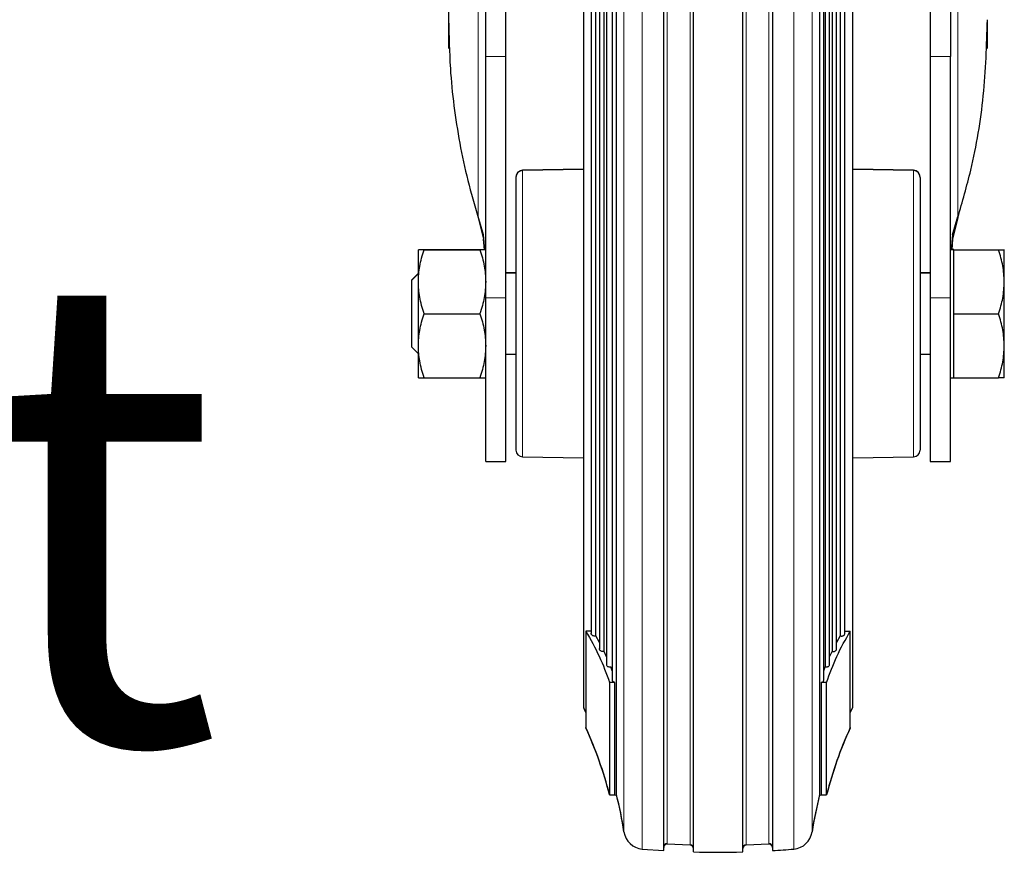
# Model space of a CAD drawing. Units: millimetres. Extents: x 0 to 210, y 0 to 297.
# Drawn here: x 49 to 57, y 195 to 202 of the extents above; entities that cross this region are included whole.
import ezdxf

# ---------------------------------------------------------------- set-up
doc = ezdxf.new("R2010")
doc.units = ezdxf.units.MM
doc.styles.add('SLDTEXTSTYLE0', font='TXT', dxfattribs={"width": 0.75})

# ---------------------------------------------------------------- blocks, each defined once
blk = doc.blocks.new('SW_NOTE_0')
at = {"color": 0, "linetype": 'Continuous', "lineweight": 0, "insert": (-29.0706, 9.1473), "char_height": 3.5, "attachment_point": 1, "style": 'SLDTEXTSTYLE0'}
blk.add_mtext('Kabelaustritt', dxfattribs=at)

msp = doc.modelspace()

# ---------------------------------------------------------------- linework, layer by layer
at = {"color": 7, "linetype": 'Continuous', "lineweight": 25}
for p, q in [((52.62205, 204.13368), (52.62205, 201.50776)), ((53.62205, 202.25068), (53.62205, 196.40068)), ((53.74182, 202.29763), (53.74182, 196.8361)), ((53.79374, 202.29763), (53.79374, 196.7211)), ((53.837, 202.30217), (53.837, 196.60617)), ((53.8682, 195.75146), (53.8682, 202.29968)), ((55.37591, 202.29968), (55.37591, 195.75146)), ((55.40711, 196.60619), (55.40711, 202.30546)), ((55.41791, 202.30256), (55.41791, 196.70285)), ((55.45037, 196.72104), (55.45037, 202.29763)), ((55.46859, 202.29763), (55.46859, 196.81808)), ((55.50229, 196.83594), (55.50229, 202.29763)), ((55.62205, 196.40068), (55.62205, 202.25068)), ((53.68073, 202.18974), (53.68073, 196.95084)), ((53.71569, 196.93337), (53.71569, 202.21089)), ((55.52842, 202.21089), (55.52842, 196.93337)), ((55.56337, 196.95087), (55.56337, 202.18976)), ((52.89705, 201.23662), (52.89705, 202.1172)), ((53.04705, 201.23662), (53.04705, 202.1172)), ((56.19705, 202.1172), (56.19705, 201.23662)), ((56.34705, 202.1172), (56.34705, 201.23662)), ((52.62205, 201.50776), (52.62205, 201.29651)), ((56.62205, 201.29651), (56.62205, 201.50776)), ((52.89705, 199.44366), (52.89705, 201.23662)), ((53.04705, 199.44366), (53.04705, 201.23662)), ((56.19705, 201.23662), (56.19705, 199.44366)), ((56.34705, 199.44366), (56.34705, 201.23662)), ((56.34963, 200.57274), (56.34705, 200.57274)), ((53.62205, 200.39931), (53.17118, 200.39144)), ((53.62205, 200.39631), (53.17118, 200.38844)), ((56.07293, 200.39144), (55.62205, 200.39931)), ((56.07293, 200.38844), (55.62205, 200.39631)), ((56.34963, 200.33274), (56.34705, 200.33274)), ((56.34705, 200.19527), (56.34961, 200.19527)), ((52.88155, 199.91033), (52.84204, 200.04755)), ((52.84204, 200.04096), (52.88155, 199.8798)), ((56.36256, 199.91033), (56.40206, 200.04755)), ((56.40207, 200.04096), (56.36256, 199.8798)), ((52.89125, 199.80066), (52.88155, 199.91033)), ((56.36256, 199.91033), (56.35285, 199.80065)), ((52.88751, 199.80067), (52.88155, 199.8798)), ((56.36256, 199.8798), (56.35659, 199.80065)), ((52.43951, 199.80368), (52.8546, 199.80368)), ((52.43951, 199.80068), (52.8546, 199.80068)), ((56.37205, 199.80065), (56.34705, 199.80065)), ((56.37205, 199.80365), (56.35682, 199.80365)), ((56.37205, 199.56299), (56.37205, 199.80068)), ((56.37205, 199.80068), (56.70461, 199.80068)), ((56.74705, 199.80065), (56.74705, 199.80365)), ((56.74705, 199.56317), (56.74705, 199.80065)), ((52.4008, 199.62568), (52.34705, 199.57193)), ((52.39705, 199.62493), (52.34705, 199.57493)), ((53.12205, 199.62868), (53.04705, 199.62868)), ((53.12205, 199.62568), (53.04705, 199.62568)), ((56.19705, 199.62868), (56.12205, 199.62868)), ((56.19705, 199.62568), (56.12205, 199.62568)), ((52.34705, 199.57493), (52.34705, 199.57193)), ((52.34705, 199.57193), (52.34705, 199.53894)), ((56.37205, 199.32568), (56.37205, 199.56299)), ((56.74705, 199.08819), (56.74705, 199.56317)), ((52.34705, 199.53894), (52.34705, 199.07943)), ((52.89705, 198.22868), (52.89705, 199.44366)), ((53.04705, 198.22868), (53.04705, 199.44366)), ((56.19705, 199.44366), (56.19705, 198.22868)), ((56.34705, 198.22868), (56.34705, 199.44366)), ((52.43951, 199.32568), (52.8546, 199.32568)), ((56.37205, 199.32568), (56.70461, 199.32568)), ((56.37205, 199.08802), (56.37205, 199.32568)), ((52.34705, 199.07943), (52.4008, 199.02568)), ((56.37205, 198.85068), (56.37205, 199.08802)), ((56.74705, 198.91434), (56.74705, 199.08819)), ((53.04705, 199.02568), (53.12205, 199.02568)), ((56.11955, 199.02568), (56.19705, 199.02568)), ((52.43951, 198.85068), (52.8546, 198.85068)), ((56.34705, 198.8507), (56.37205, 198.8507)), ((56.37205, 198.85068), (56.70461, 198.85068)), ((52.89705, 198.22868), (53.04705, 198.22868)), ((53.17118, 198.26291), (53.62205, 198.25504)), ((55.62205, 198.25504), (56.07293, 198.26291)), ((56.19705, 198.22868), (56.34705, 198.22868)), ((53.64069, 196.96844), (53.64069, 196.24853)), ((53.68073, 196.96844), (53.64069, 196.96844)), ((53.74182, 196.88422), (53.71569, 196.93337)), ((55.52842, 196.93337), (55.50229, 196.88422)), ((55.56337, 196.96844), (55.60342, 196.96844)), ((55.60342, 196.24853), (55.60342, 196.96844)), ((53.77552, 196.81808), (53.76682, 196.81688)), ((53.79374, 196.77776), (53.77552, 196.81808)), ((55.45037, 196.77776), (55.46859, 196.81808)), ((55.46859, 196.81808), (55.47729, 196.81688)), ((53.81874, 196.70198), (53.82619, 196.70285)), ((53.837, 196.67414), (53.82619, 196.70285)), ((55.40711, 196.67414), (55.41791, 196.70285)), ((55.41791, 196.70285), (55.42537, 196.70198)), ((53.81661, 196.58767), (53.81661, 195.75146)), ((53.85574, 196.58767), (53.81661, 196.58767)), ((55.38831, 196.58767), (55.38831, 195.75146)), ((55.42749, 196.58767), (55.38831, 196.58767)), ((55.42749, 195.75146), (55.42749, 196.58767)), ((53.81661, 195.75146), (53.8558, 195.75146)), ((55.38831, 195.75146), (55.42749, 195.75146)), ((54.41452, 195.37902), (54.24518, 195.3867)), ((54.99893, 195.3867), (54.82958, 195.37902)), ((54.05906, 195.35011), (54.21872, 195.3382))]:
    msp.add_line(p, q, dxfattribs=at)
at = {"color": 8, "linetype": 'Continuous', "lineweight": 18}
for p, q in [((52.84205, 200.04096), (52.84206, 203.90368)), ((56.40205, 203.90368), (56.40205, 200.04096)), ((53.9238, 202.29968), (53.9238, 195.47669)), ((54.24518, 202.29968), (54.24518, 195.3867)), ((54.82958, 202.29968), (54.82958, 195.37902)), ((55.18504, 202.29968), (55.18504, 195.35011)), ((55.3203, 195.47669), (55.3203, 202.29968)), ((53.04705, 201.23662), (52.89705, 201.23662)), ((56.34705, 201.23662), (56.19705, 201.23662)), ((53.17118, 200.39144), (53.17118, 200.38844)), ((53.17118, 198.26291), (53.17118, 200.38844)), ((56.07293, 200.38844), (56.07293, 200.39144)), ((56.07293, 200.38844), (56.07293, 198.26291)), ((53.04705, 199.44366), (52.89705, 199.44366)), ((56.34705, 199.44366), (56.19705, 199.44366))]:
    msp.add_line(p, q, dxfattribs=at)
at = {"color": 7, "linetype": 'Continuous', "lineweight": 25, "flags": 128}
for points in [[(53.62205, 196.40368), (53.63171, 196.38489), (53.64069, 196.36714)], [(55.60342, 196.36714), (55.61239, 196.38489), (55.62205, 196.40368)], [(53.62205, 196.40068), (53.63171, 196.38189), (53.64069, 196.36414)], [(55.60342, 196.36414), (55.61239, 196.38189), (55.62205, 196.40068)]]:
    msp.add_lwpolyline(points, dxfattribs=at)
at = {"color": 7, "linetype": 'Continuous', "lineweight": 25}
for centre, radius, start, end in [((53.17205, 200.34145), 0.05, 91, 180), ((53.17205, 200.33845), 0.05, 91, 180), ((56.07205, 200.34145), 0.05, 0, 89), ((56.07205, 200.33845), 0.05, 0, 89), ((53.17205, 198.3129), 0.05, 180, 269), ((56.07205, 198.3129), 0.05, 271, 0), ((50.95882, 195.02267), 2.95, 14.36302, 24.617744), ((50.95882, 195.01967), 2.95, 14.36302, 24.617744), ((58.28529, 195.02267), 2.95, 155.382256, 165.63698), ((58.28529, 195.01967), 2.95, 155.382256, 165.63698), ((53.862, 195.77568), 0.025, 255.642641, 284.357359), ((50.95882, 195.02267), 3, 8.762609, 14.118626), ((50.95882, 195.01967), 3, 8.762609, 14.118626), ((58.28529, 195.02267), 3, 165.881374, 171.237391), ((58.28529, 195.01967), 3, 165.881374, 171.237391), ((55.38211, 195.77568), 0.025, 255.642641, 284.357359), ((54.07205, 195.49954), 0.15, 188.762609, 265.056393), ((55.17205, 195.49954), 0.15, 274.968853, 351.237391), ((54.24372, 195.36474), 0.025, 86.653411, 180), ((54.24372, 195.36174), 0.025, 86.652104, 180), ((54.41372, 195.35703), 0.025, 0, 88.1579), ((54.41372, 195.35403), 0.025, 0, 88.15715), ((54.83039, 195.35703), 0.025, 91.8421, 180), ((54.83039, 195.35403), 0.025, 91.842821, 180), ((55.00039, 195.36474), 0.025, 0, 93.346589), ((55.00039, 195.36174), 0.025, 0, 93.317094), ((54.62205, 201.82568), 6.5, 268.383746, 271.616254), ((54.62205, 201.82568), 6.5, 273.557573, 274.968853)]:
    msp.add_arc(centre, radius, start, end, dxfattribs=at)
for points, knots in [([(53.77552, 196.81808), (53.77552, 196.91195), (53.77552, 197.09968), (53.77552, 197.42882), (53.77552, 197.78613), (53.77552, 198.16948), (53.77552, 198.5716), (53.77552, 198.98614), (53.77552, 199.40623), (53.77552, 199.82501), (53.77552, 200.2356), (53.77552, 200.63125), (53.77552, 201.00551), (53.77552, 201.35209), (53.77552, 201.66589), (53.77552, 201.93958), (53.77552, 202.15444), (53.77552, 202.25544), (53.77552, 202.29763)], [0, 0, 0, 0, 0.0636248, 0.1272497, 0.1908745, 0.2544993, 0.3181242, 0.381749, 0.4453738, 0.5089987, 0.5726235, 0.6362484, 0.6998732, 0.763498, 0.8271229, 0.8907477, 0.9543725, 1, 1, 1, 1]), ([(54.21872, 195.3382), (54.21872, 195.34479), (54.21872, 195.35796), (54.21872, 195.46388), (54.21872, 195.63098), (54.21872, 195.86261), (54.21872, 196.15314), (54.21872, 196.49805), (54.21872, 196.89131), (54.21872, 197.32624), (54.21872, 197.79537), (54.21872, 198.29069), (54.21872, 198.80372), (54.21872, 199.32568), (54.21872, 199.84763), (54.21872, 200.3607), (54.21872, 200.85585), (54.21872, 201.32561), (54.21872, 201.75821), (54.21872, 202.08632), (54.21872, 202.2492), (54.21872, 202.29968)], [0, 0, 0, 0, 0.0542034, 0.1084067, 0.1626101, 0.2168134, 0.2710168, 0.3252202, 0.3794235, 0.4336269, 0.4878303, 0.5420336, 0.596237, 0.6504403, 0.7046437, 0.7588471, 0.8130504, 0.8672538, 0.9214571, 0.9756605, 1, 1, 1, 1]), ([(54.43872, 195.32826), (54.43872, 195.33486), (54.43872, 195.34807), (54.43872, 195.45425), (54.43872, 195.62177), (54.43872, 195.85397), (54.43872, 196.14523), (54.43872, 196.491), (54.43872, 196.88525), (54.43872, 197.32126), (54.43872, 197.79156), (54.43872, 198.28811), (54.43872, 198.80242), (54.43872, 199.32568), (54.43872, 199.84893), (54.43872, 200.36328), (54.43872, 200.85966), (54.43872, 201.33061), (54.43872, 201.76421), (54.43872, 202.0905), (54.43872, 202.25147), (54.43872, 202.29968)], [0, 0, 0, 0, 0.0542666, 0.1085332, 0.1627998, 0.2170664, 0.2713331, 0.3255997, 0.3798663, 0.4341329, 0.4883995, 0.5426661, 0.5969327, 0.6511993, 0.7054659, 0.7597326, 0.8139992, 0.8682658, 0.9225324, 0.976799, 1, 1, 1, 1]), ([(54.80539, 195.32826), (54.80539, 195.33486), (54.80539, 195.34807), (54.80539, 195.45425), (54.80539, 195.62177), (54.80539, 195.85397), (54.80539, 196.14523), (54.80539, 196.491), (54.80539, 196.88525), (54.80539, 197.32126), (54.80539, 197.79156), (54.80539, 198.28811), (54.80539, 198.80242), (54.80539, 199.32568), (54.80539, 199.84893), (54.80539, 200.36328), (54.80539, 200.85966), (54.80539, 201.33061), (54.80539, 201.76421), (54.80539, 202.0905), (54.80539, 202.25147), (54.80539, 202.29968)], [0, 0, 0, 0, 0.0542666, 0.1085332, 0.1627998, 0.2170664, 0.2713331, 0.3255997, 0.3798663, 0.4341329, 0.4883995, 0.5426661, 0.5969327, 0.6511993, 0.7054659, 0.7597326, 0.8139992, 0.8682658, 0.9225324, 0.976799, 1, 1, 1, 1]), ([(55.02539, 202.29968), (55.02539, 202.2492), (55.02539, 202.08632), (55.02539, 201.75821), (55.02539, 201.32561), (55.02539, 200.85585), (55.02539, 200.3607), (55.02539, 199.84763), (55.02539, 199.32568), (55.02539, 198.80372), (55.02539, 198.29069), (55.02539, 197.79537), (55.02539, 197.32624), (55.02539, 196.89131), (55.02539, 196.49805), (55.02539, 196.15314), (55.02539, 195.86261), (55.02539, 195.63098), (55.02539, 195.46388), (55.02539, 195.35796), (55.02539, 195.34479), (55.02539, 195.3382)], [0, 0, 0, 0, 0.0243395, 0.0785429, 0.1327462, 0.1869496, 0.2411529, 0.2953563, 0.3495597, 0.403763, 0.4579664, 0.5121697, 0.5663731, 0.6205765, 0.6747798, 0.7289832, 0.7831866, 0.8373899, 0.8915933, 0.9457966, 1, 1, 1, 1]), ([(52.62205, 201.50776), (52.62451, 201.38767), (52.63076, 201.08148), (52.68317, 200.68308), (52.76072, 200.31464), (52.81491, 200.13228), (52.84205, 200.04096)], [0, 0, 0, 0, 0.2429781, 0.6195233, 0.809488, 1, 1, 1, 1]), ([(56.40205, 200.04096), (56.43581, 200.15761), (56.52188, 200.45505), (56.60383, 200.94581), (56.61596, 201.31985), (56.62205, 201.50776)], [0, 0, 0, 0, 0.2430613, 0.6197393, 1, 1, 1, 1]), ([(53.12205, 200.33845), (53.12205, 200.33517), (53.12205, 200.3284), (53.12205, 200.27205), (53.12205, 200.17861), (53.12205, 200.04691), (53.12205, 199.91147), (53.12205, 199.79236), (53.12205, 199.67062), (53.12205, 199.51467), (53.12205, 199.32568), (53.12205, 199.13666), (53.12205, 198.94791), (53.12205, 198.7664), (53.12205, 198.60444), (53.12205, 198.49447), (53.12205, 198.42483), (53.12205, 198.36965), (53.12205, 198.32291), (53.12205, 198.31617), (53.12205, 198.3129)], [0, 0, 0, 0, 0.0582484, 0.1199858, 0.18429, 0.2499587, 0.3156275, 0.3478167, 0.3800142, 0.4417516, 0.5, 0.5582484, 0.6199858, 0.68429, 0.7499587, 0.8156275, 0.8478167, 0.8800142, 0.9417516, 1, 1, 1, 1]), ([(56.12205, 200.33845), (56.12205, 200.33517), (56.12205, 200.3284), (56.12205, 200.27205), (56.12205, 200.17861), (56.12205, 200.04691), (56.12205, 199.91147), (56.12205, 199.79236), (56.12205, 199.67062), (56.12205, 199.51467), (56.12205, 199.32568), (56.12205, 199.13666), (56.12205, 198.94791), (56.12205, 198.7664), (56.12205, 198.60444), (56.12205, 198.49447), (56.12205, 198.42483), (56.12205, 198.36965), (56.12205, 198.32291), (56.12205, 198.31617), (56.12205, 198.3129)], [0, 0, 0, 0, 0.0582484, 0.1199858, 0.18429, 0.2499587, 0.3156275, 0.3478167, 0.3800142, 0.4417516, 0.5, 0.5582484, 0.6199858, 0.68429, 0.7499587, 0.8156275, 0.8478167, 0.8800142, 0.9417516, 1, 1, 1, 1]), ([(52.39707, 199.56317), (52.39904, 199.60126), (52.40318, 199.68174), (52.42697, 199.75964), (52.43951, 199.80068)], [0, 0, 0, 0, 0.473285, 1, 1, 1, 1]), ([(52.43951, 199.80068), (52.42697, 199.80068), (52.40319, 199.80068), (52.39904, 199.80067), (52.39707, 199.80067)], [0, 0, 0, 0, 0.5268912, 1, 1, 1, 1]), ([(52.89705, 199.80063), (52.89499, 199.80065), (52.89072, 199.8007), (52.86688, 199.80068), (52.8546, 199.80068)], [0, 0, 0, 0, 0.4845335, 1, 1, 1, 1]), ([(52.8546, 199.80068), (52.86688, 199.76055), (52.89072, 199.68266), (52.89499, 199.60217), (52.89705, 199.56315)], [0, 0, 0, 0, 0.5153019, 1, 1, 1, 1]), ([(56.74704, 199.56318), (56.7449, 199.60297), (56.74058, 199.68345), (56.71669, 199.76132), (56.70461, 199.80068)], [0, 0, 0, 0, 0.4945107, 1, 1, 1, 1]), ([(56.70461, 199.80068), (56.71647, 199.80068), (56.7404, 199.80068), (56.74481, 199.80068), (56.74704, 199.80068)], [0, 0, 0, 0, 0.495458, 1, 1, 1, 1]), ([(52.43951, 199.32568), (52.42697, 199.36672), (52.40318, 199.44463), (52.39904, 199.5251), (52.39707, 199.56317)], [0, 0, 0, 0, 0.5268314, 1, 1, 1, 1]), ([(52.89705, 199.56315), (52.89499, 199.52418), (52.89073, 199.44373), (52.86689, 199.36584), (52.8546, 199.32568)], [0, 0, 0, 0, 0.484451, 1, 1, 1, 1]), ([(56.70461, 199.32568), (56.71647, 199.36425), (56.7404, 199.4421), (56.74481, 199.52257), (56.74704, 199.56318)], [0, 0, 0, 0, 0.495458, 1, 1, 1, 1]), ([(52.39707, 199.08822), (52.39904, 199.12631), (52.40319, 199.20676), (52.42698, 199.28466), (52.43951, 199.32568)], [0, 0, 0, 0, 0.4733832, 1, 1, 1, 1]), ([(52.8546, 199.32568), (52.86688, 199.28555), (52.89072, 199.20767), (52.89498, 199.12723), (52.89705, 199.08824)], [0, 0, 0, 0, 0.51521918, 1, 1, 1, 1]), ([(56.74704, 199.08818), (56.7449, 199.12797), (56.74058, 199.20845), (56.71669, 199.28632), (56.70461, 199.32568)], [0, 0, 0, 0, 0.4945107, 1, 1, 1, 1]), ([(52.39706, 199.08823), (52.39706, 199.05353), (52.39706, 198.98413), (52.39705, 198.93761), (52.39705, 198.91436)], [0, 0, 0, 0, 0.5000028, 1, 1, 1, 1]), ([(52.43951, 198.85068), (52.42697, 198.89173), (52.40318, 198.96964), (52.39903, 199.05013), (52.39707, 199.08822)], [0, 0, 0, 0, 0.526795, 1, 1, 1, 1]), ([(52.89705, 199.08824), (52.89499, 199.04924), (52.89073, 198.96873), (52.86689, 198.89084), (52.8546, 198.85068)], [0, 0, 0, 0, 0.484375, 1, 1, 1, 1]), ([(56.70461, 198.85068), (56.71647, 198.88925), (56.7404, 198.9671), (56.74481, 199.04757), (56.74704, 199.08818)], [0, 0, 0, 0, 0.495458, 1, 1, 1, 1]), ([(52.39705, 198.91436), (52.39705, 198.89593), (52.39706, 198.85908), (52.39706, 198.85351), (52.39706, 198.85072)], [0, 0, 0, 0, 0.49999717, 1, 1, 1, 1]), ([(56.74705, 198.8507), (56.74705, 198.85349), (56.74705, 198.85907), (56.74705, 198.89591), (56.74705, 198.91434)], [0, 0, 0, 0, 0.5000014, 1, 1, 1, 1]), ([(52.39707, 198.85069), (52.39903, 198.85069), (52.40317, 198.85068), (52.42697, 198.85068), (52.43951, 198.85068)], [0, 0, 0, 0, 0.4731529, 1, 1, 1, 1]), ([(52.8546, 198.85068), (52.86689, 198.85067), (52.89073, 198.85066), (52.89499, 198.85071), (52.89705, 198.85073)], [0, 0, 0, 0, 0.51537802, 1, 1, 1, 1]), ([(56.74704, 198.85068), (56.7449, 198.85068), (56.74058, 198.85068), (56.71669, 198.85068), (56.70461, 198.85068)], [0, 0, 0, 0, 0.4945107, 1, 1, 1, 1]), ([(53.64069, 196.96844), (53.67544, 196.90674), (53.74522, 196.78284), (53.79275, 196.6529), (53.81661, 196.58767)], [0, 0, 0, 0, 0.4979953, 1, 1, 1, 1]), ([(53.70573, 196.93179), (53.70298, 196.93199), (53.69731, 196.93241), (53.68968, 196.93578), (53.68392, 196.94081), (53.68094, 196.94687), (53.68023, 196.95213), (53.68154, 196.95495), (53.68192, 196.95578)], [0, 0, 0, 0, 0.1804856, 0.3719621, 0.5634386, 0.7439242, 0.9244098, 1, 1, 1, 1]), ([(55.53837, 196.93179), (55.54123, 196.93199), (55.54696, 196.9324), (55.55444, 196.93587), (55.56025, 196.94078), (55.5632, 196.94694), (55.56389, 196.95256), (55.56236, 196.95565), (55.56183, 196.9567)], [0, 0, 0, 0, 0.181597, 0.3644373, 0.5449993, 0.7259042, 0.9061629, 1, 1, 1, 1]), ([(53.76682, 196.81688), (53.764, 196.81709), (53.75838, 196.81752), (53.7509, 196.82082), (53.74519, 196.82569), (53.74204, 196.83173), (53.74133, 196.83743), (53.74281, 196.84065), (53.74335, 196.84183)], [0, 0, 0, 0, 0.1792407, 0.3584814, 0.5377222, 0.7169629, 0.8962036, 1, 1, 1, 1]), ([(55.47729, 196.81688), (55.48009, 196.81709), (55.48588, 196.81753), (55.49362, 196.82103), (55.4994, 196.82624), (55.50221, 196.83247), (55.50279, 196.83756), (55.5015, 196.84013), (55.50121, 196.8407)], [0, 0, 0, 0, 0.1848357, 0.3814016, 0.5779676, 0.7628032, 0.9475699, 1, 1, 1, 1]), ([(53.79412, 196.72179), (53.79401, 196.72058), (53.7937, 196.71718), (53.79649, 196.71165), (53.8021, 196.70628), (53.81, 196.70265), (53.81589, 196.7022), (53.81874, 196.70198)], [0, 0, 0, 0, 0.11870722, 0.33198809, 0.55935361, 0.78671913, 1, 1, 1, 1]), ([(55.42537, 196.70198), (55.42822, 196.7022), (55.43411, 196.70265), (55.44199, 196.70628), (55.44766, 196.71165), (55.45064, 196.71799), (55.45017, 196.72222), (55.44994, 196.72427)], [0, 0, 0, 0, 0.1973234, 0.4076778, 0.6180323, 0.8153557, 1, 1, 1, 1]), ([(53.85574, 196.58767), (53.85309, 196.58839), (53.84779, 196.58983), (53.84179, 196.59446), (53.83785, 196.60003), (53.83645, 196.6063), (53.83768, 196.61032), (53.83829, 196.61233)], [0, 0, 0, 0, 0.20349921, 0.40810681, 0.60693839, 0.80385507, 1, 1, 1, 1]), ([(55.38831, 196.58767), (55.3909, 196.58837), (55.3961, 196.58978), (55.40219, 196.59427), (55.40607, 196.5998), (55.40753, 196.60435), (55.407, 196.60669), (55.40694, 196.60697)], [0, 0, 0, 0, 0.241743, 0.4838942, 0.725452, 0.9678128, 1, 1, 1, 1])]:
    msp.add_open_spline(points, degree=3, knots=knots, dxfattribs=at)
at = {"color": 8, "linetype": 'Continuous', "lineweight": 18}
for points, knots in [([(54.05906, 195.35011), (54.05906, 195.35667), (54.05906, 195.36979), (54.05906, 195.4754), (54.05906, 195.64199), (54.05906, 195.87293), (54.05906, 196.16259), (54.05906, 196.50646), (54.05906, 196.89855), (54.05906, 197.33218), (54.05906, 197.79991), (54.05906, 198.29375), (54.05906, 198.80524), (54.05906, 199.32564), (54.05906, 199.84603), (54.05906, 200.35757), (54.05906, 200.85126), (54.05906, 201.31959), (54.05906, 201.751), (54.05906, 202.08129), (54.05906, 202.24648), (54.05906, 202.29968)], [0, 0, 0, 0, 0.0541272, 0.10825441, 0.16238161, 0.21650882, 0.27063602, 0.32476323, 0.37889043, 0.43301764, 0.48714484, 0.54127205, 0.59539925, 0.64952645, 0.70365366, 0.75778086, 0.81190807, 0.86603527, 0.92016248, 0.97428968, 1, 1, 1, 1]), ([(54.41452, 195.37902), (54.41452, 195.38553), (54.41452, 195.39856), (54.41452, 195.5034), (54.41452, 195.66878), (54.41452, 195.89804), (54.41452, 196.18559), (54.41452, 196.52697), (54.41452, 196.91621), (54.41452, 197.34668), (54.41452, 197.81102), (54.41452, 198.30127), (54.41452, 198.80904), (54.41452, 199.32566), (54.41452, 199.84227), (54.41452, 200.35009), (54.41452, 200.8402), (54.41452, 201.30506), (54.41452, 201.73356), (54.41452, 202.06916), (54.41452, 202.23991), (54.41452, 202.29968)], [0, 0, 0, 0, 0.0539418, 0.1078837, 0.1618255, 0.2157674, 0.2697092, 0.323651, 0.3775929, 0.4315347, 0.4854766, 0.5394184, 0.5933603, 0.6473021, 0.7012439, 0.7551858, 0.8091276, 0.8630695, 0.9170113, 0.9709531, 1, 1, 1, 1]), ([(54.99893, 195.3867), (54.99893, 195.3932), (54.99893, 195.40621), (54.99893, 195.51083), (54.99893, 195.6759), (54.99893, 195.90471), (54.99893, 196.19171), (54.99893, 196.53242), (54.99893, 196.9209), (54.99893, 197.35054), (54.99893, 197.81396), (54.99893, 198.30326), (54.99893, 198.81005), (54.99893, 199.32566), (54.99893, 199.84126), (54.99893, 200.34809), (54.99893, 200.83725), (54.99893, 201.3012), (54.99893, 201.72892), (54.99893, 202.06593), (54.99893, 202.23817), (54.99893, 202.29968)], [0, 0, 0, 0, 0.0538923, 0.1077846, 0.161677, 0.2155693, 0.2694616, 0.3233539, 0.3772462, 0.4311385, 0.4850309, 0.5389232, 0.5928155, 0.6467078, 0.7006001, 0.7544924, 0.8083848, 0.8622771, 0.9161694, 0.9700617, 1, 1, 1, 1])]:
    msp.add_open_spline(points, degree=3, knots=knots, dxfattribs=at)
at = {"color": 7, "linetype": 'Continuous', "lineweight": 25}
for points in [[(52.39706, 199.80064), (52.39706, 199.7975), (52.39706, 199.79122), (52.39706, 199.74113), (52.39706, 199.6662), (52.39706, 199.59751), (52.39706, 199.56316)], [(52.39706, 199.56316), (52.39706, 199.52568), (52.39706, 199.45071), (52.39706, 199.3257), (52.39706, 199.20069), (52.39706, 199.12572), (52.39706, 199.08823)], [(53.71569, 196.93337), (53.71408, 196.93291), (53.71087, 196.93199), (53.70745, 196.93186), (53.70573, 196.93179)], [(55.42749, 196.58767), (55.45124, 196.65264), (55.49873, 196.78259), (55.56852, 196.90649), (55.60342, 196.96844)], [(55.52842, 196.93337), (55.53002, 196.93291), (55.53323, 196.93199), (55.53666, 196.93186), (55.53837, 196.93179)], [(53.8558, 195.75146), (53.8558, 195.75612), (53.85579, 195.76544), (53.85578, 195.84056), (53.85577, 195.95915), (53.85576, 196.12491), (53.85575, 196.33105), (53.85574, 196.50213), (53.85574, 196.58767)]]:
    msp.add_open_spline(points, degree=3, dxfattribs=at)

# ---------------------------------------------------------------- block references
at = {"color": 7, "linetype": 'Continuous', "lineweight": 0}
msp.add_blockref('SW_NOTE_0', (50.88912, 190.4899), dxfattribs=at)

doc.saveas('drawing.dxf')
